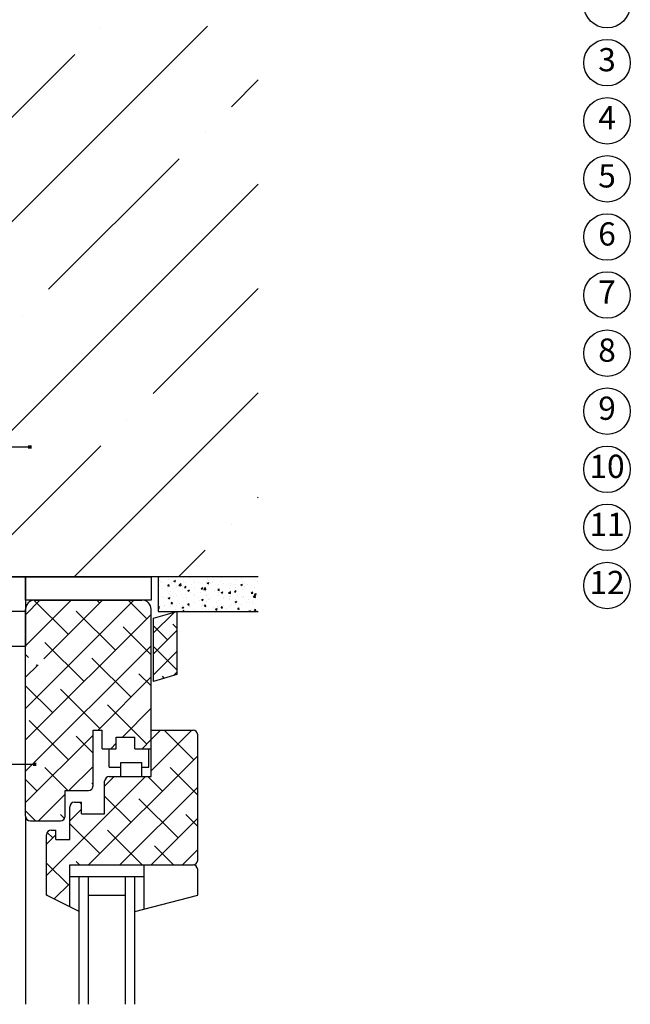
# Model space of a CAD drawing. Units: millimetres. Extents: x 1819 to 4819, y 879 to 4079.
# Drawn here: x 3212 to 3474, y 2600 to 3023 of the extents above; entities that cross this region are included whole.
import ezdxf
from ezdxf.enums import TextEntityAlignment as Align

# ---------------------------------------------------------------- set-up
doc = ezdxf.new("R2010")
doc.units = ezdxf.units.MM
for name, color, linetype in [('009 tepelná izolace', 30, 'IZOLACE'), ('011 beton', 5, 'Continuous'), ('OKENNI_SKLO', 5, 'Continuous'), ('popisy', 133, 'Continuous'), ('PROFIL_DREVO', 8, 'Continuous'), ('SRAFY_DREVO', 8, 'Continuous'), ('TEPELNA_IZOLACE', 30, 'Continuous'), ('VNITRNI_OMITKA', 4, 'Continuous')]:
    doc.layers.add(name, color=color, linetype=linetype)
doc.styles.add('styl1', font='arial.ttf')
doc.linetypes.add('IZOLACE', pattern='A,0.0001,-0.1,[134,ltypeshp.shx,S=0.1,R=0,X=-0.1,Y=0],-0.2,[134,ltypeshp.shx,S=0.1,R=180,X=0.1,Y=0],-0.1', length=0.4001)

# ---------------------------------------------------------------- blocks, each defined once
blk = doc.blocks.new('*X6')
at = {"color": 0}
for p, q in [((1042.83, 1599.39), (1042.83, 1599.39)), ((1042.85, 1597.99), (1042.85, 1597.99)), ((1043.46, 1597.79), (1043.46, 1597.79)), ((1046.64, 1598.49), (1046.64, 1598.49)), ((1048.8, 1597.57), (1048.8, 1597.57)), ((1049.02, 1597.81), (1049.72, 1598.07)), ((1049.02, 1597.81), (1049.52, 1597.47)), ((1049.52, 1597.47), (1049.72, 1598.07)), ((1049.81, 1598.44), (1049.81, 1598.44)), ((1052.95, 1599.32), (1052.95, 1599.32)), ((1055.46, 1599.65), (1055.46, 1599.65)), ((1055.64, 1599.44), (1055.64, 1599.44)), ((1058.09, 1598.16), (1058.09, 1598.16)), ((1063.28, 1598.91), (1063.28, 1598.91)), ((1063.87, 1598.24), (1063.87, 1598.24)), ((1068.42, 1599.61), (1068.42, 1599.61)), ((1069.22, 1597.87), (1069.22, 1597.87)), ((1069.7, 1599.24), (1069.7, 1599.24)), ((1075.53, 1598.7), (1075.53, 1598.7)), ((1078.04, 1599.03), (1078.04, 1599.03)), ((1078.54, 1597.67), (1078.54, 1597.67)), ((1081.83, 1599.53), (1081.83, 1599.53)), ((1083.67, 1598.38), (1083.67, 1598.38)), ((1085.18, 1597.75), (1085.18, 1597.75)), ((1042.71, 1596.06), (1042.71, 1596.06)), ((1043.98, 1597.43), (1043.98, 1597.43)), ((1044.01, 1594.55), (1044.01, 1594.55)), ((1046.37, 1595.24), (1046.37, 1595.24)), ((1046.44, 1595.77), (1046.92, 1596.34)), ((1046.44, 1595.77), (1047.04, 1595.72)), ((1047.04, 1595.72), (1046.92, 1596.34)), ((1047.78, 1593.48), (1047.78, 1593.48)), ((1047.9, 1596.81), (1047.9, 1596.81)), ((1050.32, 1595.38), (1050.32, 1595.38)), ((1051.2, 1595.92), (1051.97, 1596.73)), ((1051.2, 1595.92), (1052.08, 1595.78)), ((1052.09, 1595.78), (1051.98, 1596.73)), ((1052.2, 1596.24), (1052.2, 1596.24)), ((1052.83, 1595.71), (1052.83, 1595.71)), ((1052.91, 1594.19), (1052.91, 1594.19)), ((1053.04, 1597.52), (1053.04, 1597.52)), ((1053.61, 1595.14), (1054.1, 1595.72)), ((1053.61, 1595.14), (1054.21, 1595.09)), ((1054.21, 1595.09), (1054.1, 1595.72)), ((1054.14, 1597.34), (1054.14, 1597.34)), ((1054.99, 1593.78), (1055.69, 1594.05)), ((1054.99, 1593.78), (1055.49, 1593.44)), ((1055.49, 1593.44), (1055.69, 1594.05)), ((1056.61, 1596.21), (1056.61, 1596.21)), ((1057.97, 1594.83), (1057.97, 1594.83)), ((1058.04, 1597.24), (1058.04, 1597.24)), ((1059.48, 1597.12), (1059.48, 1597.12)), ((1060.79, 1594.51), (1061.27, 1595.09)), ((1060.79, 1594.51), (1061.38, 1594.46)), ((1061.39, 1594.46), (1061.27, 1595.09)), ((1061.85, 1593.74), (1061.85, 1593.74)), ((1061.87, 1594.26), (1062.65, 1595.08)), ((1061.87, 1594.26), (1062.76, 1594.13)), ((1062.76, 1594.12), (1062.65, 1595.07)), ((1062.8, 1593.42), (1062.8, 1593.42)), ((1062.93, 1597.04), (1062.93, 1597.04)), ((1063.16, 1595.58), (1063.16, 1595.58)), ((1063.39, 1597), (1064.09, 1597.27)), ((1063.39, 1597), (1063.89, 1596.67)), ((1063.89, 1596.67), (1064.09, 1597.27)), ((1064.81, 1596.89), (1064.81, 1596.89)), ((1065.43, 1597.37), (1065.43, 1597.37)), ((1066.59, 1593.92), (1066.59, 1593.92)), ((1067.69, 1594.74), (1067.69, 1594.74)), ((1067.96, 1593.89), (1068.44, 1594.46)), ((1067.96, 1593.89), (1068.56, 1593.83)), ((1068.29, 1596.28), (1068.29, 1596.28)), ((1068.56, 1593.83), (1068.44, 1594.46)), ((1070.15, 1596.66), (1070.15, 1596.66)), ((1072.54, 1592.61), (1073.32, 1593.42)), ((1072.9, 1594.75), (1072.9, 1594.75)), ((1073.22, 1593.59), (1073.22, 1593.59)), ((1073.43, 1592.47), (1073.32, 1593.42)), ((1073.35, 1596.92), (1073.35, 1596.92)), ((1073.52, 1595.74), (1073.52, 1595.74)), ((1075.13, 1593.26), (1075.61, 1593.83)), ((1075.41, 1595.08), (1075.41, 1595.08)), ((1075.49, 1596.44), (1075.49, 1596.44)), ((1075.73, 1593.21), (1075.62, 1593.83)), ((1077.76, 1596.2), (1078.46, 1596.47)), ((1077.76, 1596.2), (1078.26, 1595.87)), ((1078.26, 1595.87), (1078.47, 1596.47)), ((1078.42, 1594.34), (1078.42, 1594.34)), ((1079.19, 1595.58), (1079.19, 1595.58)), ((1079.35, 1596.74), (1079.35, 1596.74)), ((1080.83, 1596.21), (1080.83, 1596.21)), ((1083.55, 1595.05), (1083.55, 1595.05)), ((1042.46, 1589.41), (1042.46, 1589.41)), ((1042.59, 1592.73), (1042.59, 1592.73)), ((1043.62, 1591.34), (1043.62, 1591.34)), ((1044.36, 1590.74), (1044.36, 1590.74)), ((1046.59, 1590.55), (1047.29, 1590.82)), ((1046.59, 1590.55), (1047.09, 1590.22)), ((1046.85, 1592.46), (1046.85, 1592.46)), ((1047.09, 1590.22), (1047.29, 1590.82)), ((1047.66, 1590.16), (1047.66, 1590.16)), ((1047.69, 1591.43), (1047.69, 1591.43)), ((1048.96, 1591.11), (1048.96, 1591.11)), ((1050.19, 1591.76), (1050.19, 1591.76)), ((1050.19, 1591.74), (1050.19, 1591.74)), ((1052.19, 1592.23), (1052.19, 1592.23)), ((1052.79, 1590.86), (1052.79, 1590.86)), ((1053.98, 1592.26), (1053.98, 1592.26)), ((1054.3, 1590.89), (1054.3, 1590.89)), ((1056.02, 1592.74), (1056.02, 1592.74)), ((1057.53, 1592.01), (1057.53, 1592.01)), ((1057.67, 1589.15), (1057.67, 1589.15)), ((1057.84, 1591.5), (1057.84, 1591.5)), ((1059.64, 1590.66), (1059.64, 1590.66)), ((1060.17, 1589.48), (1060.17, 1589.48)), ((1060.3, 1593.09), (1060.3, 1593.09)), ((1060.96, 1589.75), (1061.66, 1590.02)), ((1060.96, 1589.75), (1061.46, 1589.42)), ((1061.46, 1589.42), (1061.66, 1590.02)), ((1062.87, 1591.78), (1062.87, 1591.78)), ((1063.04, 1592.25), (1063.04, 1592.25)), ((1063.96, 1589.98), (1063.96, 1589.98)), ((1064.98, 1590.44), (1064.98, 1590.44)), ((1068.05, 1589.62), (1068.05, 1589.62)), ((1068.17, 1592.95), (1068.17, 1592.95)), ((1068.21, 1591.55), (1068.21, 1591.55)), ((1069.36, 1592.98), (1070.06, 1593.25)), ((1069.36, 1592.98), (1069.86, 1592.64)), ((1069.86, 1592.64), (1070.06, 1593.25)), ((1070.27, 1590.81), (1070.27, 1590.81)), ((1070.31, 1590.21), (1070.31, 1590.21)), ((1072.54, 1592.61), (1073.43, 1592.47)), ((1072.78, 1591.14), (1072.78, 1591.14)), ((1073.1, 1590.27), (1073.1, 1590.27)), ((1073.11, 1589.78), (1073.11, 1589.78)), ((1073.54, 1591.33), (1073.54, 1591.33)), ((1075.13, 1593.26), (1075.73, 1593.21)), ((1075.33, 1588.95), (1076.03, 1589.22)), ((1075.65, 1589.99), (1075.65, 1589.99)), ((1075.83, 1588.62), (1076.03, 1589.22)), ((1076.56, 1591.64), (1076.56, 1591.64)), ((1078.3, 1591.01), (1078.3, 1591.01)), ((1078.88, 1591.1), (1078.88, 1591.1)), ((1078.94, 1590.78), (1078.94, 1590.78)), ((1080.99, 1589.76), (1080.99, 1589.76)), ((1082.3, 1592.63), (1082.79, 1593.21)), ((1082.3, 1592.63), (1082.9, 1592.58)), ((1082.9, 1592.58), (1082.79, 1593.21)), ((1082.88, 1592.47), (1082.88, 1592.47)), ((1083.21, 1590.95), (1083.99, 1591.76)), ((1083.21, 1590.95), (1084.1, 1590.82)), ((1083.43, 1591.72), (1083.43, 1591.72)), ((1083.73, 1592.18), (1084.43, 1592.45)), ((1083.73, 1592.18), (1084.23, 1591.84)), ((1084.1, 1590.81), (1083.99, 1591.76)), ((1084.22, 1590.88), (1084.22, 1590.88)), ((1084.23, 1591.84), (1084.43, 1592.45)), ((1084.77, 1591.78), (1084.77, 1591.78)), ((1042.26, 1586.61), (1042.63, 1586.99)), ((1042.26, 1586.11), (1042.74, 1586.04)), ((1042.34, 1586.08), (1042.34, 1586.08)), ((1042.74, 1586.04), (1042.63, 1586.99)), ((1044.86, 1587.37), (1044.86, 1587.37)), ((1045.06, 1587.49), (1045.06, 1587.49)), ((1047.54, 1586.83), (1047.54, 1586.83)), ((1047.56, 1587.82), (1047.56, 1587.82)), ((1047.83, 1588.25), (1048.31, 1588.82)), ((1047.83, 1588.25), (1048.43, 1588.19)), ((1048.43, 1588.19), (1048.31, 1588.82)), ((1049.78, 1585.77), (1049.78, 1585.77)), ((1050.2, 1587.15), (1050.2, 1587.15)), ((1051.35, 1588.32), (1051.35, 1588.32)), ((1052.56, 1586.53), (1053.26, 1586.8)), ((1052.56, 1586.53), (1053.05, 1586.19)), ((1052.67, 1587.53), (1052.67, 1587.53)), ((1052.67, 1584.68), (1053.3, 1585.33)), ((1053.06, 1586.19), (1053.26, 1586.8)), ((1053.38, 1584.68), (1053.3, 1585.33)), ((1055, 1587.62), (1055.48, 1588.19)), ((1055, 1587.62), (1055.6, 1587.57)), ((1055.04, 1585.21), (1055.04, 1585.21)), ((1055.6, 1587.57), (1055.48, 1588.19)), ((1055.54, 1586.92), (1055.54, 1586.92)), ((1055.61, 1586.77), (1055.61, 1586.77)), ((1057.54, 1585.54), (1057.54, 1585.54)), ((1057.6, 1584.84), (1057.6, 1584.84)), ((1057.72, 1588.17), (1057.72, 1588.17)), ((1060.88, 1586.7), (1060.88, 1586.7)), ((1061.33, 1586.03), (1061.33, 1586.03)), ((1061.44, 1587.77), (1061.44, 1587.77)), ((1062.17, 1586.99), (1062.66, 1587.57)), ((1062.17, 1586.99), (1062.77, 1586.94)), ((1062.77, 1586.94), (1062.66, 1587.57)), ((1062.79, 1585.59), (1062.79, 1585.59)), ((1062.92, 1588.92), (1062.92, 1588.92)), ((1063.84, 1585.58), (1063.84, 1585.58)), ((1066.22, 1586.47), (1066.22, 1586.47)), ((1066.93, 1585.73), (1067.63, 1586)), ((1066.93, 1585.73), (1067.43, 1585.39)), ((1067.27, 1588.78), (1067.27, 1588.78)), ((1067.43, 1585.39), (1067.63, 1585.99)), ((1067.64, 1586.87), (1067.64, 1586.87)), ((1067.93, 1586.3), (1067.93, 1586.3)), ((1069.35, 1586.36), (1069.83, 1586.94)), ((1069.35, 1586.36), (1069.94, 1586.31)), ((1069.67, 1586.58), (1069.67, 1586.58)), ((1069.95, 1586.31), (1069.83, 1586.94)), ((1070.15, 1587.19), (1070.15, 1587.19)), ((1071.55, 1586.25), (1071.55, 1586.25)), ((1072.98, 1586.94), (1072.98, 1586.94)), ((1073.93, 1587.69), (1073.93, 1587.69)), ((1075.33, 1588.95), (1075.83, 1588.62)), ((1075.5, 1587.58), (1075.5, 1587.58)), ((1076.52, 1585.74), (1077, 1586.31)), ((1076.52, 1585.74), (1077.12, 1585.68)), ((1076.89, 1586.02), (1076.89, 1586.02)), ((1077.12, 1585.68), (1077, 1586.31)), ((1078.17, 1587.69), (1078.17, 1587.69)), ((1080.12, 1584.91), (1080.12, 1584.91)), ((1080.25, 1588.52), (1080.25, 1588.52)), ((1081.3, 1584.93), (1082, 1585.19)), ((1081.3, 1584.93), (1081.65, 1584.69)), ((1081.33, 1588.58), (1081.33, 1588.58)), ((1081.83, 1584.69), (1082, 1585.19)), ((1082.23, 1585.79), (1082.23, 1585.79)), ((1082.75, 1588.85), (1082.75, 1588.85)), ((1083.19, 1585.06), (1083.19, 1585.06)), ((1083.31, 1588.39), (1083.31, 1588.39)), ((1083.69, 1585.11), (1084.17, 1585.68)), ((1083.69, 1585.11), (1084.29, 1585.06)), ((1083.91, 1585.41), (1083.91, 1585.41)), ((1084.29, 1585.06), (1084.18, 1585.68)), ((1085.15, 1585.08), (1085.15, 1585.08)), ((1043.95, 1584.77), (1043.95, 1584.77))]:
    blk.add_line(p, q, dxfattribs=at)
blk = doc.blocks.new('*X7')
at = {"color": 0}
for p, q in [((449.75, 361.86), (458.6, 370.7)), ((455.8, 358.93), (449.75, 364.97)), ((459.75, 363.95), (458.05, 365.66)), ((449.75, 352.88), (459.75, 362.88)), ((459.75, 345.99), (449.75, 355.99)), ((449.75, 343.9), (459.75, 353.9)), ((458.35, 343.52), (459.75, 344.92)), ((454.39, 342.38), (453.56, 343.21))]:
    blk.add_line(p, q, dxfattribs=at)
blk = doc.blocks.new('*X8')
at = {"color": 0}
for p, q in [((448.75, 302.49), (466.3, 320.04)), ((448.75, 315.96), (452.83, 320.04)), ((467.03, 307.29), (454.28, 320.04)), ((421.77, 262.04), (468.75, 309.02)), ((468.75, 292.09), (456.92, 303.92)), ((403.75, 257.49), (446.3, 300.04)), ((428.75, 295.96), (432.83, 300.04)), ((453.56, 293.82), (447.34, 300.04)), ((435.24, 262.04), (468.75, 295.55)), ((418.75, 288.21), (417.93, 289.04)), ((440.09, 280.35), (428.75, 291.68)), ((460.29, 273.61), (443.45, 290.45)), ((413.75, 280.96), (418.75, 285.96)), ((426.62, 266.88), (413.75, 279.74)), ((448.71, 262.04), (468.75, 282.08)), ((468.75, 278.62), (463.66, 283.72)), ((406.41, 273.61), (404.01, 276.01)), ((444.93, 262.04), (429.98, 276.98)), ((403.75, 270.96), (407.75, 274.96)), ((458.4, 262.04), (450.19, 270.25)), ((462.18, 262.04), (468.75, 268.61)), ((413.14, 253.41), (403.75, 262.8)), ((417.99, 262.04), (416.51, 263.51)), ((407.1, 247.36), (413.75, 254.02)), ((404.34, 248.75), (403.75, 249.33))]:
    blk.add_line(p, q, dxfattribs=at)
blk = doc.blocks.new('*X9')
at = {"color": 0}
for p, q in [((394.75, 329.31), (441.48, 376.04)), ((394.75, 356.25), (414.54, 376.04)), ((394.75, 369.72), (401.07, 376.04)), ((413.14, 361.17), (398.3, 376.01)), ((402.62, 350.65), (428.01, 376.04)), ((426.62, 374.64), (425.22, 376.04)), ((446.82, 367.91), (438.69, 376.04)), ((394.75, 315.84), (448.75, 369.84)), ((433.35, 354.44), (416.51, 371.27)), ((448.75, 352.5), (436.72, 364.54)), ((394.75, 302.37), (448.75, 356.37)), ((419.88, 340.97), (403.04, 357.8)), ((396.07, 351.31), (394.75, 352.62)), ((394.75, 342.78), (400.14, 348.17)), ((399.67, 347.7), (399.29, 348.09)), ((440.09, 334.23), (423.25, 351.07)), ((448.75, 339.03), (443.45, 344.33)), ((406.41, 327.5), (394.75, 339.15)), ((425.89, 320.04), (448.75, 342.9)), ((426.62, 320.76), (409.78, 337.6)), ((446.82, 314.02), (429.98, 330.86)), ((436.36, 317.04), (448.75, 329.43)), ((413.14, 307.29), (396.31, 324.13)), ((394.75, 288.9), (423.75, 317.9)), ((423.75, 310.15), (416.51, 317.39)), ((431.36, 312.04), (433.75, 314.43)), ((444.83, 312.04), (448.75, 315.96)), ((412.93, 294.04), (403.04, 303.92)), ((413.36, 294.04), (423.75, 304.43)), ((399.67, 293.82), (394.75, 298.74)), ((423.75, 296.68), (423.25, 297.19)), ((400.36, 281.04), (411.75, 292.43)), ((398.99, 281.04), (394.75, 285.27)), ((411.48, 282.02), (409.78, 283.72))]:
    blk.add_line(p, q, dxfattribs=at)

msp = doc.modelspace()

# ---------------------------------------------------------------- hatches: boundary and pattern name
at = {"layer": '011 beton'}
h = msp.add_hatch(dxfattribs=at)
h.set_pattern_fill('ANSI35', color=256, scale=10, style=0)
h.set_pattern_definition([(45, (-3500, 8e-12), (-44.9013, 44.9013), []), (45, (-3455.1, 8e-12), (-44.9013, 44.9013), [79.375, -15.875, 0, -15.875])])
h.paths.add_polyline_path([(3314.09, 3020.62), (3117.09, 3020.62), (3117.09, 2888.76), (3117.45, 2887.63), (3118.14, 2888.65), (3118.47, 2887.63), (3119.16, 2888.65), (3119.48, 2887.63), (3120.17, 2888.65), (3120.5, 2887.63), (3121.19, 2888.65), (3121.52, 2887.63), (3122.2, 2888.65), (3122.53, 2887.63), (3123.22, 2888.65), (3123.55, 2887.63), (3124.23, 2888.65), (3124.56, 2887.63), (3125.25, 2888.65), (3125.58, 2887.63), (3126.26, 2888.65), (3126.47, 2888), (3126.84, 2888), (3127.14, 2888.44), (3127.14, 2888), (3134.09, 2888), (3136.59, 2888.5), (3139.59, 2888.5), (3139.59, 2887.33), (3140.59, 2887.33), (3140.59, 2889.8), (3142.59, 2888.65), (3157.39, 2888.65), (3157.39, 2887.7), (3164.59, 2888.65), (3167.59, 2888.65), (3168.59, 2887.65), (3168.59, 2883.65), (3168.59, 2879.65), (3167.59, 2878.65), (3164.59, 2878.65), (3157.39, 2879.6), (3157.39, 2878.65), (3142.59, 2878.65), (3140.59, 2877.5), (3140.59, 2879.96), (3139.59, 2879.96), (3139.59, 2878.8), (3136.59, 2878.8), (3134.09, 2879.3), (3126.97, 2879.3), (3126.53, 2878.65), (3126.2, 2879.66), (3125.52, 2878.65), (3125.19, 2879.66), (3124.5, 2878.65), (3124.17, 2879.66), (3123.49, 2878.65), (3123.16, 2879.66), (3122.47, 2878.65), (3122.14, 2879.66), (3121.45, 2878.65), (3121.13, 2879.66), (3120.44, 2878.65), (3120.11, 2879.66), (3119.42, 2878.65), (3119.09, 2879.66), (3118.41, 2878.65), (3118.08, 2879.66), (3117.09, 2878.2), (3117.09, 2783.66), (3214.09, 2783.66), (3314.09, 2783.66)])
at = {"layer": 'popisy'}
h = msp.add_hatch(color=256, dxfattribs=at)
h.paths.add_polyline_path([(3215.89, 2840.3), (3215.14, 2840.3), (3215.14, 2839.55), (3215.89, 2839.55)])
h.paths.add_polyline_path([(3215.89, 2839.55), (3215.14, 2839.55), (3215.14, 2838.8), (3215.89, 2838.8)])
h.paths.add_polyline_path([(3216.64, 2840.3), (3215.89, 2840.3), (3215.89, 2839.55), (3216.64, 2839.55)])
h.paths.add_polyline_path([(3216.64, 2839.55), (3215.89, 2839.55), (3215.89, 2838.8), (3216.64, 2838.8)])
h = msp.add_hatch(color=256, dxfattribs=at)
h.paths.add_polyline_path([(3217.98, 2703.71), (3217.23, 2703.71), (3217.23, 2702.96), (3217.98, 2702.96)])
h.paths.add_polyline_path([(3217.98, 2702.96), (3217.23, 2702.96), (3217.23, 2702.21), (3217.98, 2702.21)])
h.paths.add_polyline_path([(3218.73, 2703.71), (3217.98, 2703.71), (3217.98, 2702.96), (3218.73, 2702.96)])
h.paths.add_polyline_path([(3218.73, 2702.96), (3217.98, 2702.96), (3217.98, 2702.21), (3218.73, 2702.21)])

# ---------------------------------------------------------------- linework, layer by layer
at = {"layer": '009 tepelná izolace', "ltscale": 37}
msp.add_line((3214.09, 2768.66), (3117.09, 2768.66), dxfattribs=at)
at = {"layer": '011 beton'}
msp.add_line((3314.09, 2783.66), (3117.09, 2783.66), dxfattribs=at)
at = {"layer": 'OKENNI_SKLO'}
for p, q in [((3250.09, 2701.66), (3250.09, 2709.66)), ((3267.09, 2701.66), (3267.09, 2709.66)), ((3255.09, 2697.66), (3255.09, 2703.66)), ((3255.09, 2703.66), (3264.09, 2703.66)), ((3264.09, 2697.66), (3264.09, 2703.66)), ((3250.09, 2701.66), (3255.09, 2701.66)), ((3264.09, 2701.66), (3267.09, 2701.66)), ((3233.09, 2654.66), (3265.09, 2654.66)), ((3237.09, 2599.66), (3237.09, 2654.66)), ((3241.09, 2599.66), (3241.09, 2654.66)), ((3257.09, 2599.66), (3257.09, 2654.66)), ((3261.09, 2599.66), (3261.09, 2654.66)), ((3241.09, 2646.66), (3257.09, 2646.66))]:
    msp.add_line(p, q, dxfattribs=at)
at = {"layer": 'popisy'}
for p, q in [((3205.89, 2839.55), (3215.89, 2839.55)), ((3173.44, 2702.96), (3217.98, 2702.96))]:
    msp.add_line(p, q, dxfattribs=at)
for centre in [(3464.09, 3029.91), (3464.09, 3004.91), (3464.09, 2979.91), (3464.09, 2954.91), (3464.09, 2929.91), (3464.09, 2904.91), (3464.09, 2879.91), (3464.09, 2854.91), (3464.09, 2829.91), (3464.09, 2804.91), (3464.09, 2779.91)]:
    msp.add_circle(centre, 10, dxfattribs=at)
at = {"layer": 'PROFIL_DREVO'}
for p, q in [((3218.09, 2773.66), (3264.09, 2773.66)), ((3214.09, 2680.66), (3214.09, 2769.66)), ((3268.09, 2697.66), (3268.09, 2769.66)), ((3243.09, 2693.66), (3243.09, 2717.66)), ((3243.09, 2717.66), (3247.09, 2717.66)), ((3247.09, 2709.66), (3247.09, 2717.66)), ((3268.09, 2717.66), (3286.09, 2717.66)), ((3253.09, 2714.66), (3261.09, 2714.66)), ((3253.09, 2709.66), (3253.09, 2714.66)), ((3261.09, 2709.66), (3261.09, 2714.66)), ((3288.09, 2661.66), (3288.09, 2715.66)), ((3247.09, 2709.66), (3253.09, 2709.66)), ((3261.09, 2709.66), (3268.09, 2709.66)), ((3248.09, 2681.66), (3248.09, 2695.66)), ((3250.09, 2697.66), (3268.09, 2697.66)), ((3231.09, 2691.66), (3241.09, 2691.66)), ((3231.09, 2680.66), (3231.09, 2691.66)), ((3235.09, 2686.66), (3238.09, 2686.66)), ((3238.09, 2681.66), (3238.09, 2686.66)), ((3233.09, 2670.66), (3233.09, 2684.66)), ((3214.09, 2680.66), (3214.09, 2599.66)), ((3216.09, 2678.66), (3229.09, 2678.66)), ((3238.09, 2681.66), (3248.09, 2681.66)), ((3225.09, 2674.66), (3227.09, 2674.66)), ((3227.09, 2670.66), (3227.09, 2674.66)), ((3223.09, 2646.66), (3223.09, 2672.66)), ((3227.09, 2670.66), (3233.09, 2670.66)), ((3233.09, 2641.66), (3233.09, 2659.66)), ((3233.09, 2659.66), (3286.09, 2659.66)), ((3265.09, 2640.7), (3265.09, 2659.66)), ((3288.09, 2646.66), (3288.09, 2657.66)), ((3237.09, 2639.66), (3223.09, 2646.66)), ((3261.09, 2639.66), (3288.09, 2646.66))]:
    msp.add_line(p, q, dxfattribs=at)
msp.add_lwpolyline([(3269.09, 2738.66), (3269.09, 2765.78), (3279.09, 2768.66), (3279.09, 2741.55)], close=True, dxfattribs=at)
for centre, radius, start, end in [((3218.09, 2769.66), 4, 90, 180), ((3264.09, 2769.66), 4, 360, 90), ((3286.09, 2715.66), 2, 0, 90), ((3250.09, 2695.66), 2, 90, 180), ((3241.09, 2693.66), 2, 270, 0), ((3235.09, 2684.66), 2, 90, 180), ((3216.09, 2680.66), 2, 180, 270), ((3229.09, 2680.66), 2, 270, 0), ((3225.09, 2672.66), 2, 90, 180), ((3286.09, 2661.66), 2, 270, 0), ((3286.09, 2657.66), 2, 0, 90)]:
    msp.add_arc(centre, radius, start, end, dxfattribs=at)
at = {"layer": 'TEPELNA_IZOLACE'}
for points in [[(3214.09, 2753.66), (3117.09, 2753.66), (3117.09, 2783.66), (3214.09, 2783.66)], [(3268.09, 2773.66), (3214.09, 2773.66), (3214.09, 2783.66), (3268.09, 2783.66)]]:
    msp.add_lwpolyline(points, close=True, dxfattribs=at)
at = {"layer": 'VNITRNI_OMITKA'}
for p, q in [((3314.09, 2783.66), (3271.09, 2783.65)), ((3271.09, 2783.65), (3271.09, 2768.65)), ((3271.09, 2768.65), (3314.09, 2768.66))]:
    msp.add_line(p, q, dxfattribs=at)

# ---------------------------------------------------------------- block references
at = {"layer": 'SRAFY_DREVO', "linetype": 'Continuous'}
for name in ['*X9', '*X7', '*X8']:
    msp.add_blockref(name, (2819.34, 2397.63), dxfattribs=at)
at = {"layer": 'VNITRNI_OMITKA'}
msp.add_blockref('*X6', (2228.83, 1183.97), dxfattribs=at)

# ---------------------------------------------------------------- texts
at = {"layer": 'popisy', "lineweight": 30, "style": 'styl1'}
for s, p in [('3', (3464.09, 3004.91)), ('4', (3464.09, 2979.91)), ('5', (3464.09, 2954.91)), ('6', (3464.09, 2929.91)), ('7', (3464.09, 2904.91)), ('8', (3464.09, 2879.91)), ('9', (3464.09, 2854.91)), ('10', (3464.09, 2829.91)), ('11', (3464.09, 2804.91)), ('12', (3464.09, 2779.91))]:
    msp.add_text(s, height=10, dxfattribs=at).set_placement(p, align=Align.MIDDLE)

doc.saveas('drawing.dxf')
